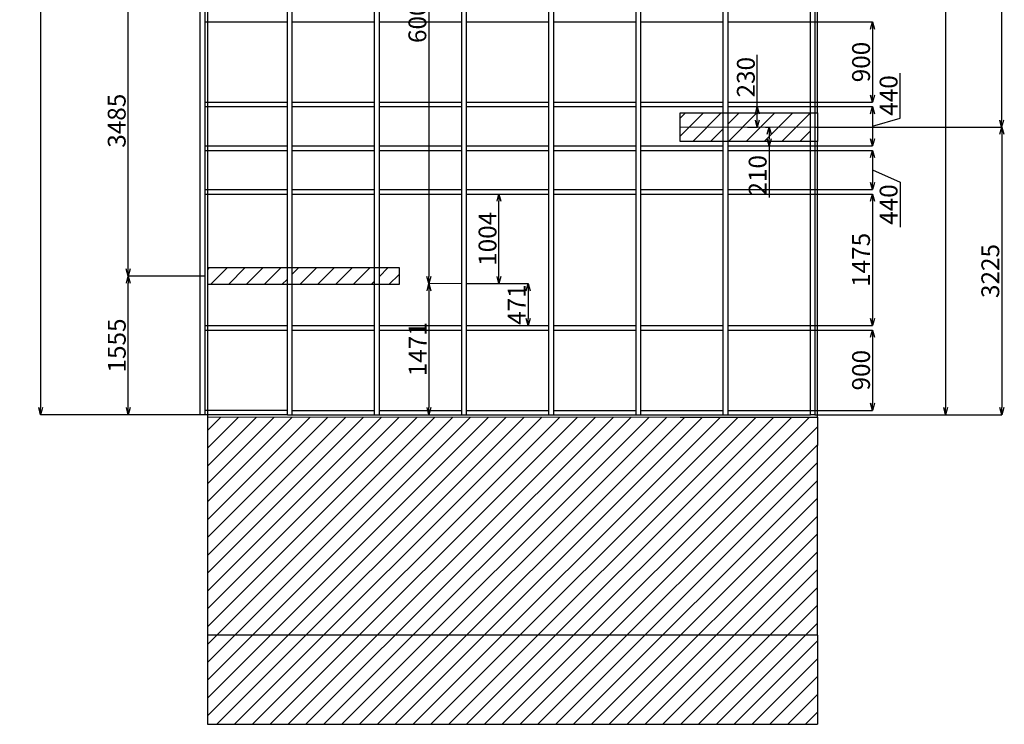
# Model space of a CAD drawing. Units: millimetres. Extents: x 11771 to 187490, y -35934 to 23806.
# Drawn here: x 176454 to 187490, y -33937 to -26037 of the extents above; entities that cross this region are included whole.
import ezdxf

# ---------------------------------------------------------------- set-up
doc = ezdxf.new("R2010")
doc.units = ezdxf.units.MM
doc.styles.get("Standard").update_dxf_attribs({"font": 'arial.ttf', "oblique": 15, "height": 200})
doc.dimstyles.new('ISO-25', dxfattribs={"dimtxt": 200, "dimasz": 80, "dimexe": 1.25, "dimexo": 0.625, "dimtad": 1, "dimdec": 0, "dimtxsty": 'Standard', "dimblk": 'OPEN30', "dimcen": 2.5, "dimadec": 0, "dimazin": 0, "dimtfac": 1, "dimtdec": 0, "dimtmove": 0, "dimatfit": 3, "dimfxl": 1, "dimarcsym": 0})

# ---------------------------------------------------------------- blocks, each defined once
blk = doc.blocks.new('_Open30')
at = {"color": 0, "linetype": 'ByBlock', "lineweight": -2}
for p, q in [((-1, 0.27), (0, 0)), ((0, 0), (-1, -0.27)), ((0, 0), (-1, 0))]:
    blk.add_line(p, q, dxfattribs=at)
blk = doc.blocks.new('*D342')
at = {"color": 0, "lineweight": -2}
for p, q in [((185318, -26062), (186014, -26062)), ((186013, -26142), (186013, -26882)), ((185318, -26962), (186014, -26962))]:
    blk.add_line(p, q, dxfattribs=at)
at = {"layer": 'Defpoints', "color": 0, "lineweight": 9}
for p in [(185317, -26062), (185317, -26962), (186013, -26962)]:
    blk.add_point(p, dxfattribs=at)
at = {"color": 0, "lineweight": -2, "xscale": 80, "yscale": 80, "zscale": 80}
for p, rotation in [((186013, -26062), 90), ((186013, -26962), 270)]:
    blk.add_blockref('_Open30', p, dxfattribs=dict(at, rotation=rotation))
at = {"color": 0, "lineweight": 9, "insert": (185910, -26512), "char_height": 200, "attachment_point": 5, "rotation": 90}
blk.add_mtext('900', dxfattribs=at)
blk = doc.blocks.new('*D343')
at = {"color": 0, "lineweight": -2}
for p, q in [((186322, -27140), (186322, -26635)), ((185318, -27012), (186014, -27012)), ((186013, -27092), (186013, -27372)), ((186013, -27232), (186322, -27140)), ((185318, -27452), (186014, -27452))]:
    blk.add_line(p, q, dxfattribs=at)
at = {"layer": 'Defpoints', "color": 0, "lineweight": 9}
for p in [(185317, -27012), (185317, -27452), (186013, -27452)]:
    blk.add_point(p, dxfattribs=at)
at = {"color": 0, "lineweight": -2, "xscale": 80, "yscale": 80, "zscale": 80}
for p, rotation in [((186013, -27012), 90), ((186013, -27452), 270)]:
    blk.add_blockref('_Open30', p, dxfattribs=dict(at, rotation=rotation))
at = {"color": 0, "lineweight": 9, "insert": (186219, -26887), "char_height": 200, "attachment_point": 5, "rotation": 90}
blk.add_mtext('440', dxfattribs=at)
blk = doc.blocks.new('*D344')
at = {"color": 0, "lineweight": -2}
for p, q in [((185318, -27502), (186014, -27502)), ((186013, -27582), (186013, -27862)), ((186013, -27722), (186322, -27858)), ((186322, -27858), (186322, -28362)), ((185318, -27942), (186014, -27942))]:
    blk.add_line(p, q, dxfattribs=at)
at = {"layer": 'Defpoints', "color": 0, "lineweight": 9}
for p in [(185317, -27502), (185317, -27942), (186013, -27942)]:
    blk.add_point(p, dxfattribs=at)
at = {"color": 0, "lineweight": -2, "xscale": 80, "yscale": 80, "zscale": 80}
for p, rotation in [((186013, -27502), 90), ((186013, -27942), 270)]:
    blk.add_blockref('_Open30', p, dxfattribs=dict(at, rotation=rotation))
at = {"color": 0, "lineweight": 9, "insert": (186219, -28110), "char_height": 200, "attachment_point": 5, "rotation": 90}
blk.add_mtext('440', dxfattribs=at)
blk = doc.blocks.new('*D345')
at = {"color": 0, "lineweight": -2}
for p, q in [((185318, -27992), (186014, -27992)), ((186013, -28072), (186013, -29387)), ((185318, -29467), (186014, -29467))]:
    blk.add_line(p, q, dxfattribs=at)
at = {"layer": 'Defpoints', "color": 0, "lineweight": 9}
for p in [(185317, -27992), (185317, -29467), (186013, -29467)]:
    blk.add_point(p, dxfattribs=at)
at = {"color": 0, "lineweight": -2, "xscale": 80, "yscale": 80, "zscale": 80}
for p, rotation in [((186013, -27992), 90), ((186013, -29467), 270)]:
    blk.add_blockref('_Open30', p, dxfattribs=dict(at, rotation=rotation))
at = {"color": 0, "lineweight": 9, "insert": (185910, -28730), "char_height": 200, "attachment_point": 5, "rotation": 90}
blk.add_mtext('1475', dxfattribs=at)
blk = doc.blocks.new('*D346')
at = {"color": 0, "lineweight": -2}
for p, q in [((185318, -29517), (186014, -29517)), ((186013, -29597), (186013, -30337)), ((185318, -30417), (186014, -30417))]:
    blk.add_line(p, q, dxfattribs=at)
at = {"layer": 'Defpoints', "color": 0, "lineweight": 9}
for p in [(185317, -29517), (185317, -30417), (186013, -30417)]:
    blk.add_point(p, dxfattribs=at)
at = {"color": 0, "lineweight": -2, "xscale": 80, "yscale": 80, "zscale": 80}
for p, rotation in [((186013, -29517), 90), ((186013, -30417), 270)]:
    blk.add_blockref('_Open30', p, dxfattribs=dict(at, rotation=rotation))
at = {"color": 0, "lineweight": 9, "insert": (185910, -29967), "char_height": 200, "attachment_point": 5, "rotation": 90}
blk.add_mtext('900', dxfattribs=at)
blk = doc.blocks.new('*D347')
at = {"color": 0, "lineweight": -2}
for p, q in [((185318, -17347), (186833, -17347)), ((186832, -17427), (186832, -30387)), ((185368, -30467), (186833, -30467))]:
    blk.add_line(p, q, dxfattribs=at)
at = {"layer": 'Defpoints', "color": 0, "lineweight": 9}
for p in [(185318, -17347), (185367, -30467), (186832, -30467)]:
    blk.add_point(p, dxfattribs=at)
at = {"color": 0, "lineweight": -2, "xscale": 80, "yscale": 80, "zscale": 80}
for p, rotation in [((186832, -17347), 90), ((186832, -30467), 270)]:
    blk.add_blockref('_Open30', p, dxfattribs=dict(at, rotation=rotation))
at = {"color": 0, "lineweight": 9, "insert": (186729, -23907), "char_height": 200, "attachment_point": 5, "rotation": 90}
blk.add_mtext('13120', dxfattribs=at)
blk = doc.blocks.new('*D384')
at = {"color": 0, "lineweight": -2}
for p, q in [((178526, -28912), (177669, -28912)), ((177671, -30387), (177671, -28992)), ((178476, -30467), (177669, -30467))]:
    blk.add_line(p, q, dxfattribs=at)
at = {"layer": 'Defpoints', "color": 0, "lineweight": 9}
for p in [(177671, -28912), (178527, -28912), (178477, -30467)]:
    blk.add_point(p, dxfattribs=at)
at = {"color": 0, "lineweight": -2, "xscale": 80, "yscale": 80, "zscale": 80}
for p, rotation in [((177671, -28912), 90), ((177671, -30467), 270)]:
    blk.add_blockref('_Open30', p, dxfattribs=dict(at, rotation=rotation))
at = {"color": 0, "lineweight": 9, "insert": (177568, -29690), "char_height": 200, "attachment_point": 5, "rotation": 90}
blk.add_mtext('1555', dxfattribs=at)
blk = doc.blocks.new('*D385')
at = {"color": 0, "lineweight": -2}
for p, q in [((178526, -25427), (177668, -25427)), ((177669, -28832), (177669, -25507)), ((178526, -28912), (177668, -28912))]:
    blk.add_line(p, q, dxfattribs=at)
at = {"layer": 'Defpoints', "color": 0, "lineweight": 9}
for p in [(177669, -25427), (178527, -25427), (178526, -28912)]:
    blk.add_point(p, dxfattribs=at)
at = {"color": 0, "lineweight": -2, "xscale": 80, "yscale": 80, "zscale": 80}
for p, rotation in [((177669, -25427), 90), ((177669, -28912), 270)]:
    blk.add_blockref('_Open30', p, dxfattribs=dict(at, rotation=rotation))
at = {"color": 0, "lineweight": 9, "insert": (177567, -27170), "char_height": 200, "attachment_point": 5, "rotation": 90}
blk.add_mtext('3485', dxfattribs=at)
blk = doc.blocks.new('*D388')
at = {"color": 0, "lineweight": -2}
for p, q in [((177669, -16996), (176686, -16996)), ((176688, -17076), (176688, -30387)), ((177669, -30467), (176686, -30467))]:
    blk.add_line(p, q, dxfattribs=at)
at = {"layer": 'Defpoints', "color": 0, "lineweight": 9}
for p in [(177669, -16996), (176688, -30467), (177669, -30467)]:
    blk.add_point(p, dxfattribs=at)
at = {"color": 0, "lineweight": -2, "xscale": 80, "yscale": 80, "zscale": 80}
for p, rotation in [((176688, -16996), 90), ((176688, -30467), 270)]:
    blk.add_blockref('_Open30', p, dxfattribs=dict(at, rotation=rotation))
at = {"color": 0, "lineweight": 9, "insert": (176585, -23732), "char_height": 200, "attachment_point": 5, "rotation": 90}
blk.add_mtext('13471', dxfattribs=at)
blk = doc.blocks.new('*D391')
at = {"color": 0, "lineweight": -2}
for p, q in [((185368, -23827), (187462, -23827)), ((187460, -23907), (187460, -27162)), ((185368, -27242), (187462, -27242))]:
    blk.add_line(p, q, dxfattribs=at)
at = {"layer": 'Defpoints', "color": 0, "lineweight": 9}
for p in [(185367, -23827), (185367, -27242), (187460, -27242)]:
    blk.add_point(p, dxfattribs=at)
at = {"color": 0, "lineweight": -2, "xscale": 80, "yscale": 80, "zscale": 80}
for p, rotation in [((187460, -23827), 90), ((187460, -27242), 270)]:
    blk.add_blockref('_Open30', p, dxfattribs=dict(at, rotation=rotation))
at = {"color": 0, "lineweight": 9, "insert": (187358, -25535), "char_height": 200, "attachment_point": 5, "rotation": 90}
blk.add_mtext('3415', dxfattribs=at)
blk = doc.blocks.new('*D392')
at = {"color": 0, "lineweight": -2}
for p, q in [((185368, -27242), (187463, -27242)), ((187462, -27322), (187462, -30387)), ((185368, -30467), (187463, -30467))]:
    blk.add_line(p, q, dxfattribs=at)
at = {"layer": 'Defpoints', "color": 0, "lineweight": 9}
for p in [(185367, -27242), (185367, -30467), (187462, -30467)]:
    blk.add_point(p, dxfattribs=at)
at = {"color": 0, "lineweight": -2, "xscale": 80, "yscale": 80, "zscale": 80}
for p, rotation in [((187462, -27242), 90), ((187462, -30467), 270)]:
    blk.add_blockref('_Open30', p, dxfattribs=dict(at, rotation=rotation))
at = {"color": 0, "lineweight": 9, "insert": (187359, -28855), "char_height": 200, "attachment_point": 5, "rotation": 90}
blk.add_mtext('3225', dxfattribs=at)
blk = doc.blocks.new('*D397')
at = {"color": 0, "lineweight": -2}
for p, q in [((184721, -27012), (184721, -26433)), ((184613, -27012), (184723, -27012)), ((184721, -27162), (184721, -27092)), ((184613, -27242), (184723, -27242))]:
    blk.add_line(p, q, dxfattribs=at)
at = {"layer": 'Defpoints', "color": 0, "lineweight": 9}
for p in [(184612, -27012), (184721, -27012), (184612, -27242)]:
    blk.add_point(p, dxfattribs=at)
at = {"color": 0, "lineweight": -2, "xscale": 80, "yscale": 80, "zscale": 80}
for p, rotation in [((184721, -27012), 90), ((184721, -27242), 270)]:
    blk.add_blockref('_Open30', p, dxfattribs=dict(at, rotation=rotation))
at = {"color": 0, "lineweight": 9, "insert": (184619, -26682), "char_height": 200, "attachment_point": 5, "rotation": 90}
blk.add_mtext('230', dxfattribs=at)
blk = doc.blocks.new('*D398')
at = {"color": 0, "lineweight": -2}
for p, q in [((184812, -27242), (184855, -27242)), ((184854, -27322), (184854, -27372)), ((184812, -27452), (184855, -27452)), ((184854, -27452), (184854, -28032))]:
    blk.add_line(p, q, dxfattribs=at)
at = {"layer": 'Defpoints', "color": 0, "lineweight": 9}
for p in [(184812, -27242), (184812, -27452), (184854, -27452)]:
    blk.add_point(p, dxfattribs=at)
at = {"color": 0, "lineweight": -2, "xscale": 80, "yscale": 80, "zscale": 80}
for p, rotation in [((184854, -27242), 90), ((184854, -27452), 270)]:
    blk.add_blockref('_Open30', p, dxfattribs=dict(at, rotation=rotation))
at = {"color": 0, "lineweight": 9, "insert": (184751, -27782), "char_height": 200, "attachment_point": 5, "rotation": 90}
blk.add_mtext('210', dxfattribs=at)
blk = doc.blocks.new('*D406')
at = {"color": 0, "lineweight": -2}
for p, q in [((181039, -22996), (181041, -22996)), ((181039, -23076), (181039, -28916)), ((181039, -28996), (181041, -28996))]:
    blk.add_line(p, q, dxfattribs=at)
at = {"layer": 'Defpoints', "color": 0, "lineweight": 9}
for p in [(181038, -22996), (181038, -28996), (181039, -28996)]:
    blk.add_point(p, dxfattribs=at)
at = {"color": 0, "lineweight": -2, "xscale": 80, "yscale": 80, "zscale": 80}
for p, rotation in [((181039, -22996), 90), ((181039, -28996), 270)]:
    blk.add_blockref('_Open30', p, dxfattribs=dict(at, rotation=rotation))
at = {"color": 0, "lineweight": 9, "insert": (180937, -25996), "char_height": 200, "attachment_point": 5, "rotation": 90}
blk.add_mtext('6000', dxfattribs=at)
blk = doc.blocks.new('*D407')
at = {"color": 0, "lineweight": -2}
for p, q in [((181041, -28996), (181042, -28996)), ((181041, -29076), (181041, -30387)), ((181040, -30467), (181039, -30467))]:
    blk.add_line(p, q, dxfattribs=at)
at = {"layer": 'Defpoints', "color": 0, "lineweight": 9}
for p in [(181041, -28996), (181041, -30467), (181041, -30467)]:
    blk.add_point(p, dxfattribs=at)
at = {"color": 0, "lineweight": -2, "xscale": 80, "yscale": 80, "zscale": 80}
for p, rotation in [((181041, -28996), 90), ((181041, -30467), 270)]:
    blk.add_blockref('_Open30', p, dxfattribs=dict(at, rotation=rotation))
at = {"color": 0, "lineweight": 9, "insert": (180940, -29732), "char_height": 200, "attachment_point": 5, "rotation": 90}
blk.add_mtext('1471', dxfattribs=at)
blk = doc.blocks.new('*D411')
at = {"color": 0, "lineweight": -2}
for p, q in [((181459, -27992), (181827, -27992)), ((181826, -28916), (181826, -28072)), ((181459, -28996), (181827, -28996))]:
    blk.add_line(p, q, dxfattribs=at)
at = {"layer": 'Defpoints', "color": 0, "lineweight": 9}
for p in [(181459, -27992), (181826, -27992), (181459, -28996)]:
    blk.add_point(p, dxfattribs=at)
at = {"color": 0, "lineweight": -2, "xscale": 80, "yscale": 80, "zscale": 80}
for p, rotation in [((181826, -27992), 90), ((181826, -28996), 270)]:
    blk.add_blockref('_Open30', p, dxfattribs=dict(at, rotation=rotation))
at = {"color": 0, "lineweight": 9, "insert": (181723, -28494), "char_height": 200, "attachment_point": 5, "rotation": 90}
blk.add_mtext('1004', dxfattribs=at)
blk = doc.blocks.new('*D412')
at = {"color": 0, "lineweight": -2}
for p, q in [((181460, -28996), (182153, -28996)), ((182152, -29076), (182152, -29387)), ((181460, -29467), (182153, -29467))]:
    blk.add_line(p, q, dxfattribs=at)
at = {"layer": 'Defpoints', "color": 0, "lineweight": 9}
for p in [(181459, -28996), (181459, -29467), (182152, -29467)]:
    blk.add_point(p, dxfattribs=at)
at = {"color": 0, "lineweight": -2, "xscale": 80, "yscale": 80, "zscale": 80}
for p, rotation in [((182152, -28996), 90), ((182152, -29467), 270)]:
    blk.add_blockref('_Open30', p, dxfattribs=dict(at, rotation=rotation))
at = {"color": 0, "lineweight": 9, "insert": (182051, -29232), "char_height": 200, "attachment_point": 5, "rotation": 90}
blk.add_mtext('471', dxfattribs=at)

msp = doc.modelspace()

# ---------------------------------------------------------------- hatches: boundary and pattern name
at = {"lineweight": 9}
h = msp.add_hatch(dxfattribs=at)
h.set_pattern_fill('JIS_WOOD', color=3, scale=200, style=0)
h.paths.add_polyline_path([(181408.6, -16996), (181458.6, -16996), (181458.6, -17247.2), (182385.7, -17247.2), (182385.7, -16996), (182435.7, -16996), (182435.7, -17247.2), (183362.8, -17247.2), (183362.8, -16996), (183412.8, -16996), (183412.8, -17247.2), (184340, -17247.2), (184340, -16996), (184390, -16996), (184390, -17247.2), (185317.1, -17247.2), (185317.1, -16996), (185367.1, -16996), (185367.1, -17247.2), (185397.1, -17247.2), (185397.1, -16947.2), (178557.1, -16947.2), (178557.1, -17247.2), (179454.3, -17247.2), (179454.3, -16996), (179504.3, -16996), (179504.3, -17247.2), (180431.4, -17247.2), (180431.4, -16996), (180481.4, -16996), (180481.4, -17247.2), (181408.6, -17247.2)])
h.paths.add_polyline_path([(184340, -20247.2), (183857.1, -20247.2), (183857.1, -20547.2), (184340, -20547.2)])
h.paths.add_polyline_path([(185317.1, -20247.2), (184390, -20247.2), (184390, -20547.2), (185317.1, -20547.2)])
h.paths.add_polyline_path([(180431.4, -21927.2), (179504.3, -21927.2), (179504.3, -22147.2), (180431.4, -22147.2)])
h.paths.add_polyline_path([(180707.1, -21927.2), (180481.4, -21927.2), (180481.4, -22147.2), (180707.1, -22147.2)])
h.paths.add_polyline_path([(179454.3, -21927.2), (178557.1, -21927.2), (178557.1, -22147.2), (179454.3, -22147.2)])
h.paths.add_polyline_path([(179454.3, -25337.2), (178557.1, -25337.2), (178557.1, -25517.2), (179454.3, -25517.2)])
h.paths.add_polyline_path([(180431.4, -25337.2), (179504.3, -25337.2), (179504.3, -25517.2), (180431.4, -25517.2)])
h.paths.add_polyline_path([(180707.1, -25337.2), (180481.4, -25337.2), (180481.4, -25517.2), (180707.1, -25517.2)])
h.paths.add_polyline_path([(184340, -23657.2), (183857.1, -23657.2), (183857.1, -23997.2), (184340, -23997.2)])
h.paths.add_polyline_path([(185317.1, -23657.2), (184390, -23657.2), (184390, -23997.2), (185317.1, -23997.2)])
h.paths.add_polyline_path([(185317.1, -27082.2), (184390, -27082.2), (184390, -27402.2), (185317.1, -27402.2)])
h.paths.add_polyline_path([(184340, -27082.2), (183857.1, -27082.2), (183857.1, -27402.2), (184340, -27402.2)])
h.paths.add_polyline_path([(180707.1, -28817.2), (180481.4, -28817.2), (180481.4, -29007.2), (180707.1, -29007.2)])
h.paths.add_polyline_path([(180431.4, -28817.2), (179504.3, -28817.2), (179504.3, -29007.2), (180431.4, -29007.2)])
h.paths.add_polyline_path([(179454.3, -28817.2), (178557.1, -28817.2), (178557.1, -29007.2), (179454.3, -29007.2)])
h = msp.add_hatch(dxfattribs=at)
h.set_pattern_fill('JIS_WOOD', color=3, scale=200, style=0)
h.paths.add_polyline_path([(185397.1, -30812.2), (185397.1, -30492.2), (183857.1, -30492.2), (178557.1, -30492.2), (178557.1, -32937.2), (185397.1, -32937.2)])
h.paths.add_polyline_path([(185397.1, -32937.2), (178557.1, -32937.2), (178557.1, -33937.2), (185397.1, -33937.2)])

# ---------------------------------------------------------------- linework, layer by layer
at = {"color": 4, "lineweight": 30}
for p, q in [((178557.1, -17247.2), (178557.1, -32937.2)), ((185397.1, -27082.2), (185397.1, -23997.2)), ((183857.1, -27402.2), (183857.1, -27082.2)), ((183857.1, -27082.2), (185397.1, -27082.2)), ((185397.1, -27082.2), (185397.1, -27402.2)), ((185397.1, -27402.2), (183857.1, -27402.2)), ((185397.1, -30492.2), (185397.1, -27402.2)), ((178557.1, -28817.2), (180707.1, -28817.2)), ((180707.1, -28817.2), (180707.1, -29007.2)), ((180707.1, -29007.2), (178557.1, -29007.2)), ((183857.1, -30492.2), (185397.1, -30492.2)), ((185397.1, -30492.2), (185397.1, -30812.2)), ((185397.1, -32937.2), (185397.1, -30812.2)), ((185397.1, -32937.2), (178557.1, -32937.2)), ((178557.1, -32937.2), (178557.1, -33937.2)), ((185397.1, -32937.2), (185397.1, -33937.2)), ((178557.1, -33937.2), (185397.1, -33937.2))]:
    msp.add_line(p, q, dxfattribs=at)
at = {"lineweight": 30}
for p, q in [((178527.1, -26062.2), (179454.3, -26062.2)), ((179504.3, -26062.2), (180431.4, -26062.2)), ((180481.4, -26062.2), (181408.6, -26062.2)), ((181458.6, -26062.2), (182385.7, -26062.2)), ((182435.7, -26062.2), (183362.8, -26062.2)), ((183412.8, -26062.2), (184340, -26062.2)), ((184390, -26062.2), (185317.1, -26062.2)), ((178527.1, -26962.2), (179454.3, -26962.2)), ((178527.1, -27012.2), (179454.3, -27012.2)), ((179504.3, -26962.2), (180431.4, -26962.2)), ((179504.3, -27012.2), (180431.4, -27012.2)), ((180481.4, -26962.2), (181408.6, -26962.2)), ((180481.4, -27012.2), (181408.6, -27012.2)), ((181458.6, -26962.2), (182385.7, -26962.2)), ((181458.6, -27012.2), (182385.7, -27012.2)), ((182435.7, -26962.2), (183362.8, -26962.2)), ((182435.7, -27012.2), (183362.8, -27012.2)), ((183412.8, -26962.2), (184340, -26962.2)), ((183412.8, -27012.2), (184340, -27012.2)), ((184390, -26962.2), (185317.1, -26962.2)), ((184390, -27012.2), (185317.1, -27012.2)), ((178527.1, -27452.2), (179454.3, -27452.2)), ((179504.3, -27452.2), (180431.4, -27452.2)), ((180481.4, -27452.2), (181408.6, -27452.2)), ((181458.6, -27452.2), (182385.7, -27452.2)), ((182435.7, -27452.2), (183362.8, -27452.2)), ((183412.8, -27452.2), (184340, -27452.2)), ((184390, -27452.2), (185317.1, -27452.2)), ((184627.1, -27402.2), (184627.1, -27402.2)), ((178527.1, -27502.2), (179454.3, -27502.2)), ((179504.3, -27502.2), (180431.4, -27502.2)), ((180481.4, -27502.2), (181408.6, -27502.2)), ((181458.6, -27502.2), (182385.7, -27502.2)), ((182435.7, -27502.2), (183362.8, -27502.2)), ((183412.8, -27502.2), (184340, -27502.2)), ((184390, -27502.2), (185317.1, -27502.2)), ((178527.1, -27942.2), (179454.3, -27942.2)), ((178527.1, -27992.2), (179454.3, -27992.2)), ((179504.3, -27942.2), (180431.4, -27942.2)), ((179504.3, -27992.2), (180431.4, -27992.2)), ((180481.4, -27942.2), (181408.6, -27942.2)), ((180481.4, -27992.2), (181408.6, -27992.2)), ((181458.6, -27942.2), (182385.7, -27942.2)), ((181458.6, -27992.2), (182385.7, -27992.2)), ((182435.7, -27942.2), (183362.8, -27942.2)), ((182435.7, -27992.2), (183362.8, -27992.2)), ((183412.8, -27942.2), (184340, -27942.2)), ((183412.8, -27992.2), (184340, -27992.2)), ((184390, -27942.2), (185317.1, -27942.2)), ((184390, -27992.2), (185317.1, -27992.2)), ((178527.1, -29467.2), (179454.3, -29467.2)), ((178527.1, -29517.2), (179454.3, -29517.2)), ((179504.3, -29467.2), (180431.4, -29467.2)), ((179504.3, -29517.2), (180431.4, -29517.2)), ((180481.4, -29467.2), (181408.6, -29467.2)), ((180481.4, -29517.2), (181408.6, -29517.2)), ((181458.6, -29467.2), (182385.7, -29467.2)), ((181458.6, -29517.2), (182385.7, -29517.2)), ((182435.7, -29467.2), (183362.8, -29467.2)), ((182435.7, -29517.2), (183362.8, -29517.2)), ((183412.8, -29467.2), (184340, -29467.2)), ((183412.8, -29517.2), (184340, -29517.2)), ((184390, -29467.2), (185317.1, -29467.2)), ((184390, -29517.2), (185317.1, -29517.2)), ((179454.3, -30417.2), (178527.1, -30417.2)), ((179504.3, -30417.2), (180431.4, -30417.2)), ((180481.4, -30417.2), (181408.6, -30417.2)), ((181458.6, -30417.2), (182385.7, -30417.2)), ((182435.7, -30417.2), (183362.8, -30417.2)), ((183412.8, -30417.2), (184340, -30417.2)), ((184390, -30417.2), (185317.1, -30417.2)), ((179454.3, -30467.2), (178527.1, -30467.2)), ((179454.3, -30467.2), (179504.3, -30467.2)), ((179504.3, -30467.2), (180431.4, -30467.2)), ((180431.4, -30467.2), (180481.4, -30467.2)), ((180481.4, -30467.2), (181408.6, -30467.2)), ((181408.6, -30467.2), (181458.6, -30467.2)), ((181458.6, -30467.2), (182385.7, -30467.2)), ((182385.7, -30467.2), (182385.7, -30467.2)), ((182385.7, -30467.2), (182435.7, -30467.2)), ((182435.7, -30467.2), (183362.8, -30467.2)), ((183362.8, -30467.2), (183412.8, -30467.2)), ((183412.8, -30467.2), (184340, -30467.2)), ((184340, -30467.2), (184390, -30467.2)), ((184390, -30467.2), (185317.1, -30467.2))]:
    msp.add_line(p, q, dxfattribs=at)
at = {"lineweight": 9}
for p, q in [((185367.1, -27082.2), (185367.1, -27402.2)), ((185367.1, -27242.2), (183857.1, -27242.2)), ((178527.1, -28817.2), (178527.1, -29007.2)), ((181042, -28996), (181408.6, -28996))]:
    msp.add_line(p, q, dxfattribs=at)
at = {"color": 4, "lineweight": 9}
msp.add_line((183857.1, -30492.2), (178557.1, -30492.2), dxfattribs=at)
at = {"lineweight": 30}
for points in [[(178477.1, -16996), (178527.1, -16996), (178527.1, -30467.2), (178477.1, -30467.2)], [(185317.1, -16996), (185367.1, -16996), (185367.1, -30467.2), (185317.1, -30467.2)]]:
    msp.add_lwpolyline(points, close=True, dxfattribs=at)
for points in [[(179454.3, -30467.2), (179454.3, -16996), (179504.3, -16996), (179504.3, -30467.2)], [(180431.4, -30467.2), (180431.4, -16996), (180481.4, -16996), (180481.4, -30467.2)], [(181408.6, -30467.2), (181408.6, -16996), (181458.6, -16996), (181458.6, -30467.2)], [(182385.7, -30467.2), (182385.7, -16996), (182435.7, -16996), (182435.7, -30467.2)], [(183362.8, -30467.2), (183362.8, -16996), (183412.8, -16996), (183412.8, -30467.2)], [(184340, -30467.2), (184340, -16996), (184390, -16996), (184390, -30467.2)]]:
    msp.add_lwpolyline(points, dxfattribs=at)

# ---------------------------------------------------------------- dimensions: what is measured, and where the dimension line sits
at = {"lineweight": 9}
for base, p1, p2, picture, middle in [((176687.7, -30467.2), (177669.3, -16996), (177669.3, -30467.2), '*D388', (176584.9, -23731.6)), ((186831.6, -30467.2), (185317.7, -17347.2), (185367.1, -30467.2), '*D347', (186728.8, -23907.2)), ((181039.5, -28996), (181037.9, -22996), (181037.9, -28996), '*D406', (180936.7, -25996)), ((187460.3, -27242.2), (185367.1, -23827.2), (185367.1, -27242.2), '*D391', (187357.5, -25534.7)), ((177669.3, -25427.2), (178526.5, -28912.2), (178527.1, -25427.2), '*D385', (177566.5, -27169.7)), ((184721.5, -27012.2), (184612.1, -27242.2), (184612.1, -27012.2), '*D397', (184618.7, -26682.4)), ((184853.6, -27452.2), (184811.8, -27242.2), (184811.8, -27452.2), '*D398', (184750.8, -27782)), ((187461.6, -30467.2), (185367.1, -27242.2), (185367.1, -30467.2), '*D392', (187358.8, -28854.7)), ((181826.1, -27992.2), (181458.6, -28996), (181458.6, -27992.2), '*D411', (181723.4, -28494.1)), ((177670.6, -28912.2), (178477.1, -30467.2), (178527.1, -28912.2), '*D384', (177567.9, -29689.7)), ((181040.7, -30467.2), (181040.7, -28996), (181040.7, -30467.2), '*D407', (180939.7, -29731.6))]:
    dim = msp.add_linear_dim(base=base, p1=p1, p2=p2, angle=90, dimstyle='ISO-25', dxfattribs=at)
    dim.commit()
    dim.dimension.update_dxf_attribs({"geometry": picture, "text_midpoint": middle})
for base, p1, p2, picture, middle in [((186013.1, -26962.2), (185317.1, -26062.2), (185317.1, -26962.2), '*D342', (185910.3, -26512.2)), ((186013.1, -27452.2), (185317.1, -27012.2), (185317.1, -27452.2), '*D343', (186218.9, -27139)), ((186013.1, -29467.2), (185317.1, -27992.2), (185317.1, -29467.2), '*D345', (185910.3, -28729.7)), ((186013.1, -30417.2), (185317.1, -29517.2), (185317.1, -30417.2), '*D346', (185910.3, -29967.2))]:
    dim = msp.add_linear_dim(base=base, p1=p1, p2=p2, angle=90, dimstyle='ISO-25', override={"dimtmove": 1}, dxfattribs=at)
    dim.commit()
    dim.dimension.update_dxf_attribs({"geometry": picture, "text_midpoint": middle})
dim = msp.add_linear_dim(base=(186013.1, -27942.2), p1=(185317.1, -27502.2), p2=(185317.1, -27942.2), angle=90, dimstyle='ISO-25', override={"dimtmove": 1}, dxfattribs=at)
dim.commit()
dim.dimension.update_dxf_attribs({"geometry": '*D344', "text_midpoint": (186321.6, -27858.3), "dimtype": 160})
dim = msp.add_linear_dim(base=(182151.9, -29467.2), p1=(181459.2, -28996), p2=(181459.2, -29467.2), angle=90, dimstyle='ISO-25', dxfattribs=at)
dim.commit()
dim.dimension.update_dxf_attribs({"geometry": '*D412', "text_midpoint": (182151.9, -29231.6), "dimtype": 160})

doc.saveas('drawing.dxf')
